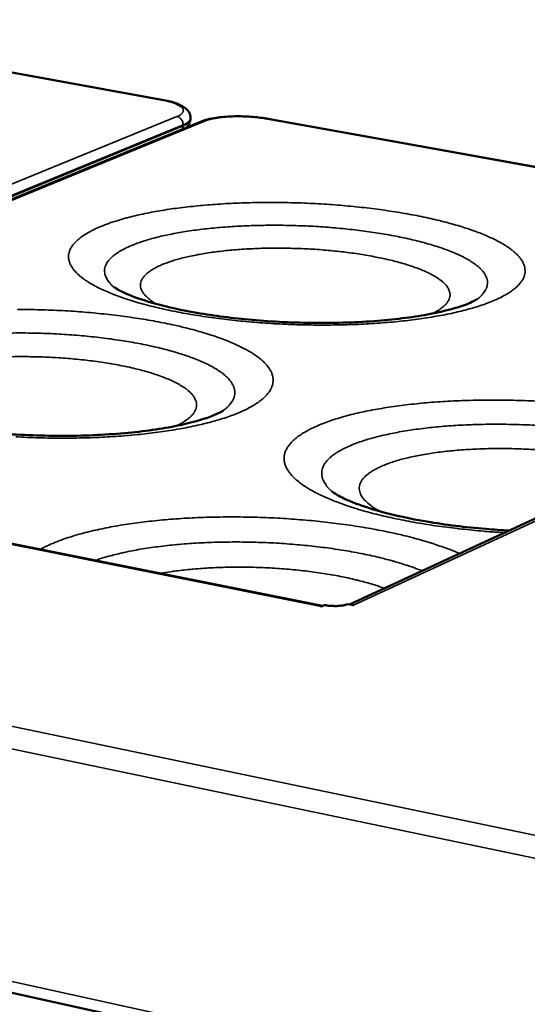
# Model space of a CAD drawing. Units: millimetres. Extents: x 65 to 6297, y 100 to 4100.
# Drawn here: x 3766 to 3831, y 3282 to 3410 of the extents above; entities that cross this region are included whole.
import ezdxf

# ---------------------------------------------------------------- set-up
doc = ezdxf.new("R2010")
doc.units = ezdxf.units.MM
doc.header["$LTSCALE"] = 20
doc.layers.add('Visible (ISO)', color=7, linetype='Continuous', lineweight=50)
doc.layers.add('Visible Narrow (ISO)', color=7, linetype='Continuous', lineweight=35)

msp = doc.modelspace()

# ---------------------------------------------------------------- linework, layer by layer
at = {"layer": 'Visible (ISO)'}
for p, q in [((3805, 3333.85), (3053.35, 3484.51)), ((2978.23, 3456.56), (3935.14, 3246.37)), ((3784.22, 3399.35), (3613.24, 3430.18)), ((4007.59, 3426.16), (3808.47, 3334.05)), ((3789.23, 3396.5), (3691.85, 3356.53)), ((3787.91, 3396.81), (3787.92, 3396.94)), ((3903.25, 3377.89), (3797.94, 3396.88)), ((3804.81, 3333.76), (3804.8, 3333.76)), ((3804.8, 3333.76), (3804.81, 3333.76)), ((3805.26, 3333.96), (3804.81, 3333.76)), ((3804.89, 3333.79), (3804.81, 3333.76)), ((3809.02, 3333.94), (3808.25, 3334.09)), ((3809.02, 3333.94), (3808.92, 3333.96)), ((3809.02, 3333.94), (3809.02, 3333.94)), ((3809.02, 3333.94), (3809.02, 3333.94))]:
    msp.add_line(p, q, dxfattribs=at)
at = {"layer": 'Visible (ISO)', "flags": 128}
msp.add_lwpolyline([(3808.25, 3334.09, -0.019112), (3807.88, 3333.97, -0.038138), (3807.68, 3333.93, -0.006038), (3807.11, 3333.86, -0.017675), (3806.92, 3333.85, -0.012747), (3806.75, 3333.84, -0.003228), (3806.07, 3333.86, -0.025509), (3805.78, 3333.88, -0.014053), (3805.26, 3333.96)], format="xyb", dxfattribs=at)
at = {"layer": 'Visible (ISO)'}
for points, knots in [([(3784.22, 3399.35), (3784.84, 3399.24), (3785.42, 3399.1), (3786.41, 3398.76), (3786.83, 3398.57), (3787.37, 3398.17), (3787.55, 3398), (3787.76, 3397.67), (3787.82, 3397.54), (3787.91, 3397.26), (3787.93, 3397.1), (3787.92, 3396.94)], [0, 0, 0, 0, 0.312353, 0.312353, 0.632171, 0.632171, 0.811742, 0.811742, 0.907662, 0.907662, 1.007416, 1.007416, 1.007416, 1.007416]), ([(3787.91, 3396.81), (3787.9, 3396.59), (3787.84, 3396.38), (3787.64, 3396.02), (3787.51, 3395.87), (3787.38, 3395.74)], [0, 0, 0, 0, 0.1395308, 0.1395308, 0.2741033, 0.2741033, 0.2741033, 0.2741033]), ([(3789.23, 3396.5), (3789.77, 3396.73), (3790.44, 3396.89), (3791.86, 3397.1), (3792.6, 3397.17), (3794.05, 3397.21), (3794.77, 3397.2), (3796.15, 3397.12), (3796.83, 3397.05), (3797.62, 3396.93), (3797.78, 3396.9), (3797.94, 3396.88)], [0, 0, 0, 0, 0.394603, 0.394603, 0.733049, 0.733049, 1.035969, 1.035969, 1.332841, 1.332841, 1.41141, 1.41141, 1.41141, 1.41141]), ([(3777.97, 3375.14), (3777.99, 3375.13), (3778.17, 3374.99), (3778.87, 3374.59), (3779.42, 3374.32), (3781, 3373.68), (3782.13, 3373.3), (3784.97, 3372.52), (3786.79, 3372.11), (3790.96, 3371.39), (3793.4, 3371.08), (3798.56, 3370.62), (3801.34, 3370.49), (3806.82, 3370.45), (3809.58, 3370.54), (3814.62, 3370.94), (3816.97, 3371.25), (3820.82, 3371.99), (3822.41, 3372.42), (3823.93, 3372.99), (3824.29, 3373.15), (3824.8, 3373.41), (3824.94, 3373.5), (3824.95, 3373.51)], [0, 0, 0, 0, 0.549904, 0.549904, 1.1515, 1.1515, 1.926997, 1.926997, 2.86567, 2.86567, 3.924508, 3.924508, 5.049349, 5.049349, 6.197504, 6.197504, 7.3324, 7.3324, 8.404788, 8.404788, 8.852952, 8.852952, 9.322073, 9.322073, 9.322073, 9.322073]), ([(3744.28, 3360.63), (3744.32, 3360.6), (3744.54, 3360.43), (3745.34, 3359.98), (3745.95, 3359.68), (3747.67, 3359), (3748.89, 3358.6), (3751.93, 3357.79), (3753.85, 3357.39), (3758.23, 3356.67), (3760.76, 3356.36), (3766.08, 3355.95), (3768.93, 3355.85), (3774.51, 3355.87), (3777.3, 3356.01), (3782.35, 3356.49), (3784.68, 3356.84), (3788.43, 3357.65), (3789.96, 3358.12), (3791.66, 3358.82), (3792.1, 3359.1), (3792.16, 3359.14)], [0, 0, 0, 0, 0.565145, 0.565145, 1.182742, 1.182742, 1.973319, 1.973319, 2.922029, 2.922029, 3.984963, 3.984963, 5.109453, 5.109453, 6.253863, 6.253863, 7.38103, 7.38103, 8.438837, 8.438837, 9.221516, 9.221516, 9.221516, 9.221516]), ([(3806.24, 3348.65), (3806.29, 3348.61), (3806.54, 3348.42), (3807.4, 3347.92), (3808.06, 3347.6), (3809.89, 3346.87), (3811.17, 3346.44), (3814.35, 3345.57), (3816.35, 3345.13), (3820.89, 3344.36), (3823.5, 3344.03), (3827.15, 3343.73), (3828.14, 3343.66), (3829.15, 3343.61)], [0, 0, 0, 0, 0.574871, 0.574871, 1.202565, 1.202565, 2.002406, 2.002406, 2.957117, 2.957117, 4.022376, 4.022376, 4.415684, 4.415684, 4.415684, 4.415684])]:
    msp.add_open_spline(points, degree=3, knots=knots, dxfattribs=at)
at = {"layer": 'Visible Narrow (ISO)'}
for p, q in [((3804.81, 3333.76), (3052.92, 3484.51)), ((2976.22, 3482.51), (3937.54, 3282.31)), ((3937.03, 3279.31), (2974.69, 3480.66)), ((2977.2, 3457.88), (3934.61, 3248.04)), ((3613.09, 3430.16), (3784.08, 3399.33)), ((4008.52, 3426.28), (3809.02, 3333.94)), ((3784.22, 3399.35), (3784.08, 3399.33)), ((3786.16, 3397.17), (3688.47, 3357.2)), ((3692.07, 3356.48), (3789.63, 3396.54)), ((3789.63, 3396.54), (3789.23, 3396.5)), ((3797.8, 3396.86), (3797.94, 3396.88)), ((3797.8, 3396.86), (3903.18, 3377.86)), ((3690.95, 3356.71), (3786.96, 3396.08)), ((3786.95, 3395.95), (3691.18, 3356.66)), ((3786.83, 3395.52), (3786.95, 3395.95)), ((3786.96, 3396.08), (3786.95, 3395.95)), ((3804.81, 3333.76), (3804.81, 3333.76)), ((3809.02, 3333.94), (3809.02, 3333.94))]:
    msp.add_line(p, q, dxfattribs=at)
at = {"layer": 'Visible Narrow (ISO)', "flags": 128}
for points in [[(3784.08, 3399.33, -0.011608), (3784.67, 3399.22, -0.019482), (3785.01, 3399.13, -0.002082), (3785.67, 3398.93, -0.010623), (3785.8, 3398.89, -0.020652), (3786.07, 3398.78, -0.015559), (3786.41, 3398.61, -0.036726), (3786.6, 3398.49, -0.031415), (3786.81, 3398.32, -0.069695), (3786.92, 3398.17, -0.077232), (3786.98, 3398.02, -0.097726), (3786.99, 3397.86, -0.093476), (3786.93, 3397.72, -0.058137), (3786.87, 3397.63, -0.022662), (3786.66, 3397.43, -0.056325), (3786.45, 3397.29, -0.046162), (3786.16, 3397.17)], [(3786.16, 3397.17, -0.058758), (3786.42, 3397.08, -0.08382), (3786.58, 3396.97, -0.038276), (3786.73, 3396.79, -0.035115), (3786.87, 3396.57, -0.076695), (3786.94, 3396.37, -0.056135), (3786.96, 3396.08)], [(3787.91, 3396.81, -0.050367), (3787.86, 3396.61, -0.088392), (3787.79, 3396.51, -0.029237), (3787.68, 3396.4, -0.016175), (3787.47, 3396.21, -0.048264), (3787.26, 3396.08, -0.036943), (3786.95, 3395.95)], [(3786.96, 3396.08, 0.036941), (3787.26, 3396.21, 0.04826), (3787.48, 3396.35, 0.016174), (3787.69, 3396.53, 0.02924), (3787.8, 3396.64, 0.0884), (3787.86, 3396.74, 0.050369), (3787.92, 3396.94)], [(3789.63, 3396.54, -0.012263), (3790.09, 3396.71, -0.024789), (3790.32, 3396.77, -0.002338), (3791.04, 3396.92, -0.011769), (3791.18, 3396.95, -0.007749), (3791.71, 3397.03, -0.008853), (3792.18, 3397.08, -0.00673), (3792.75, 3397.12, -0.007295), (3793.27, 3397.15, -0.006273), (3793.86, 3397.17, -0.006499), (3794.43, 3397.16, -0.006259), (3795.01, 3397.15, -0.006217), (3795.6, 3397.12, -0.006687), (3795.71, 3397.11, -0.00073), (3796.74, 3397.02, -0.013321), (3797.1, 3396.97, -0.006811), (3797.8, 3396.86)], [(3776.31, 3382.94, 0.015004), (3775.46, 3382.57, 0.024717), (3774.96, 3382.31, 0.003252), (3774.06, 3381.76, 0.014602), (3773.86, 3381.63, 0.023684), (3773.46, 3381.32, 0.020563), (3773.03, 3380.92, 0.033062), (3772.73, 3380.59, 0.030128), (3772.46, 3380.19, 0.04324), (3772.29, 3379.82, 0.041828), (3772.18, 3379.43, 0.047334), (3772.14, 3379.04, 0.047342), (3772.18, 3378.65, 0.040179), (3772.29, 3378.25, 0.041715), (3772.46, 3377.88, 0.028404), (3772.73, 3377.45, 0.031355), (3773.02, 3377.1, 0.019446), (3773.46, 3376.67, 0.022406), (3773.87, 3376.33, 0.013934), (3774.45, 3375.91, 0.01618), (3774.98, 3375.58, 0.01052), (3775.7, 3375.18, 0.012074), (3776.35, 3374.85, 0.008293), (3777.21, 3374.47, 0.009355), (3777.97, 3374.16, 0.006777), (3778.95, 3373.8, 0.007511), (3779.83, 3373.5, 0.005713), (3780.91, 3373.16, 0.00623), (3781.9, 3372.88, 0.004949), (3783.07, 3372.58, 0.005319), (3784.17, 3372.32, 0.004394), (3785.42, 3372.05, 0.004661), (3786.61, 3371.81, 0.00399), (3787.94, 3371.57, 0.004183), (3789.2, 3371.37, 0.0037), (3790.59, 3371.16, 0.003837), (3791.92, 3370.99, 0.003499), (3793.34, 3370.82, 0.003592), (3794.73, 3370.68, 0.003372), (3796.19, 3370.55, 0.003428), (3797.62, 3370.44, 0.00331), (3799.09, 3370.35, 0.003333), (3800.55, 3370.28, 0.003309), (3802.01, 3370.23, 0.003301), (3803.48, 3370.2, 0.003367), (3804.93, 3370.19, 0.003328), (3806.4, 3370.2, 0.003491), (3807.82, 3370.23, 0.003418), (3809.28, 3370.27, 0.003688), (3810.65, 3370.34, 0.003575), (3812.07, 3370.43, 0.003974), (3813.39, 3370.53, 0.003812), (3814.77, 3370.65, 0.004373), (3816.02, 3370.79, 0.004148), (3817.33, 3370.96, 0.004923), (3818.5, 3371.13, 0.004612), (3819.74, 3371.33, 0.005681), (3820.81, 3371.53, 0.00525), (3821.96, 3371.77, 0.006737), (3822.93, 3372, 0.006133), (3823.99, 3372.27, 0.008239), (3824.85, 3372.52, 0.007373), (3825.79, 3372.83, 0.010424), (3826.53, 3373.1, 0.009163), (3827.36, 3373.44, 0.013687), (3827.98, 3373.73, 0.011841), (3828.67, 3374.1, 0.018648), (3829.17, 3374.4, 0.016048), (3829.72, 3374.79, 0.026091), (3830.1, 3375.11, 0.022962), (3830.49, 3375.52, 0.036129), (3830.76, 3375.86, 0.033655), (3830.99, 3376.27, 0.04551), (3831.13, 3376.64, 0.044746), (3831.2, 3377.03, 0.046426), (3831.19, 3377.43, 0.046979), (3831.12, 3377.81, 0.036795), (3830.96, 3378.22, 0.038995), (3830.76, 3378.59, 0.025354), (3830.44, 3379.01, 0.028569), (3830.12, 3379.36, 0.017498), (3829.64, 3379.79, 0.020364), (3829.2, 3380.12, 0.012725), (3828.58, 3380.53, 0.014812), (3828.03, 3380.86, 0.00973), (3827.28, 3381.26, 0.011162), (3826.6, 3381.57, 0.007749), (3825.73, 3381.95, 0.008732), (3824.94, 3382.25, 0.006387), (3823.96, 3382.6, 0.007073), (3823.07, 3382.89, 0.005422), (3821.98, 3383.21, 0.00591), (3820.99, 3383.49, 0.004726), (3819.82, 3383.78, 0.005078), (3818.73, 3384.03, 0.004217), (3817.48, 3384.29, 0.004474), (3816.31, 3384.51, 0.003845), (3815, 3384.74, 0.004032), (3813.75, 3384.94, 0.003578), (3812.4, 3385.13, 0.003711), (3811.09, 3385.3, 0.003392), (3809.69, 3385.46, 0.003484), (3808.33, 3385.59, 0.003276), (3806.92, 3385.72, 0.003331), (3805.52, 3385.82, 0.003219), (3804.09, 3385.9, 0.003243), (3802.67, 3385.97, 0.003219), (3801.24, 3386.02, 0.003213), (3799.81, 3386.04, 0.003276), (3798.4, 3386.06, 0.003239), (3796.97, 3386.05, 0.003393), (3795.59, 3386.02, 0.003323), (3794.17, 3385.98, 0.003578), (3792.83, 3385.92, 0.00347), (3791.45, 3385.83, 0.003846), (3790.16, 3385.74, 0.003692), (3788.81, 3385.61, 0.004219), (3787.59, 3385.49, 0.004004), (3786.3, 3385.33, 0.004728), (3785.15, 3385.17, 0.004434), (3783.93, 3384.97, 0.005427), (3782.87, 3384.78, 0.005021), (3781.73, 3384.55, 0.006393), (3780.76, 3384.34, 0.005828), (3779.71, 3384.07, 0.007756), (3779.51, 3384.02, 0.000952), (3777.9, 3383.53, 0.015724), (3777.36, 3383.35, 0.007883), (3776.31, 3382.94)], [(3824.95, 3373.51, 0.033428), (3825.42, 3373.87, 0.048116), (3825.69, 3374.17, 0.013196), (3826.04, 3374.65, 0.035408), (3826.16, 3374.84, 0.048928), (3826.28, 3375.18, 0.048319), (3826.34, 3375.54, 0.049598), (3826.33, 3375.9, 0.050132), (3826.25, 3376.24, 0.037749), (3826.09, 3376.62, 0.040147), (3825.89, 3376.95, 0.024946), (3825.56, 3377.34, 0.028449), (3825.25, 3377.65, 0.016869), (3824.77, 3378.04, 0.019852), (3824.35, 3378.33, 0.012195), (3823.73, 3378.71, 0.014282), (3823.19, 3379, 0.009325), (3822.46, 3379.35, 0.01072), (3821.8, 3379.63, 0.007452), (3820.95, 3379.96, 0.008391), (3820.19, 3380.23, 0.006177), (3819.24, 3380.53, 0.006823), (3818.37, 3380.78, 0.005285), (3817.33, 3381.06, 0.005737), (3816.37, 3381.29, 0.00465), (3815.26, 3381.53, 0.004971), (3814.21, 3381.74, 0.004197), (3813.03, 3381.95, 0.004425), (3811.91, 3382.14, 0.003878), (3810.68, 3382.31, 0.004038), (3809.5, 3382.47, 0.003664), (3808.23, 3382.61, 0.003769), (3807, 3382.73, 0.003535), (3805.71, 3382.84, 0.003595), (3804.45, 3382.93, 0.003481), (3803.15, 3383, 0.003502), (3801.86, 3383.05, 0.003497), (3800.57, 3383.09, 0.00348), (3799.27, 3383.1, 0.003586), (3798, 3383.1, 0.00353), (3796.71, 3383.08, 0.003754), (3795.47, 3383.05, 0.003653), (3794.2, 3382.99, 0.004015), (3793.01, 3382.92, 0.003862), (3791.77, 3382.83, 0.004393), (3790.64, 3382.72, 0.004172), (3789.44, 3382.59, 0.004926), (3788.38, 3382.45, 0.004614), (3787.25, 3382.29, 0.005673), (3786.27, 3382.12, 0.005234), (3785.22, 3381.92, 0.006729), (3784.33, 3381.73, 0.006104), (3783.36, 3381.49, 0.008253), (3782.57, 3381.28, 0.007344), (3781.7, 3381.01, 0.010508), (3781.02, 3380.77, 0.00916), (3780.26, 3380.47, 0.013947), (3779.69, 3380.22, 0.01193), (3779.05, 3379.89, 0.019313), (3778.6, 3379.63, 0.016412), (3778.09, 3379.27, 0.027613), (3777.75, 3378.99, 0.024123), (3777.39, 3378.62, 0.039084), (3777.15, 3378.31, 0.036539), (3776.96, 3377.95, 0.049494), (3776.84, 3377.61, 0.048847), (3776.8, 3377.25, 0.048874), (3776.82, 3376.9, 0.049365), (3776.91, 3376.55, 0.036505), (3777.01, 3376.35, 0.013776), (3777.31, 3375.84, 0.049277), (3777.55, 3375.53, 0.034344), (3777.97, 3375.14)], [(3783.51, 3372.92, -0.024087), (3782.95, 3373.26, -0.036237), (3782.6, 3373.53, -0.007678), (3782.1, 3373.99, -0.024136), (3781.95, 3374.15, -0.041215), (3781.73, 3374.44, -0.038671), (3781.56, 3374.79, -0.05431), (3781.47, 3375.1, -0.054098), (3781.45, 3375.42, -0.053565), (3781.5, 3375.74, -0.053994), (3781.61, 3376.04, -0.037844), (3781.82, 3376.37, -0.040618), (3782.05, 3376.64, -0.02361), (3782.41, 3376.97, -0.027485), (3782.75, 3377.22, -0.01568), (3783.25, 3377.53, -0.018723), (3783.7, 3377.76, -0.011336), (3784.34, 3378.05, -0.01335), (3784.89, 3378.26, -0.008722), (3785.64, 3378.52, -0.010023), (3786.31, 3378.72, -0.007037), (3787.16, 3378.94, -0.007892), (3787.93, 3379.11, -0.005906), (3788.87, 3379.3, -0.006481), (3789.73, 3379.45, -0.00513), (3790.74, 3379.61, -0.005523), (3791.69, 3379.73, -0.004596), (3792.76, 3379.85, -0.004864), (3793.78, 3379.94, -0.004235), (3794.9, 3380.02, -0.004413), (3795.97, 3380.07, -0.004008), (3797.12, 3380.12, -0.004117), (3798.24, 3380.14, -0.003891), (3799.4, 3380.15, -0.003941), (3800.55, 3380.13, -0.003872), (3801.71, 3380.1, -0.00387), (3802.88, 3380.05, -0.00395), (3804.02, 3379.99, -0.003895), (3805.18, 3379.9, -0.004132), (3806.29, 3379.8, -0.004018), (3807.44, 3379.68, -0.004438), (3808.5, 3379.55, -0.004253), (3809.61, 3379.39, -0.0049), (3810.62, 3379.23, -0.004623), (3811.68, 3379.04, -0.005576), (3812.61, 3378.85, -0.005171), (3813.61, 3378.63, -0.006559), (3814.46, 3378.42, -0.005966), (3815.38, 3378.17, -0.008009), (3816.13, 3377.94, -0.007127), (3816.96, 3377.66, -0.010205), (3817.61, 3377.42, -0.008861), (3818.33, 3377.11, -0.013644), (3818.87, 3376.86, -0.011562), (3819.48, 3376.53, -0.019214), (3819.9, 3376.27, -0.016083), (3820.38, 3375.92, -0.028295), (3820.69, 3375.65, -0.024397), (3821.02, 3375.29, -0.041745), (3821.23, 3375, -0.039147), (3821.39, 3374.66, -0.054757), (3821.48, 3374.35, -0.054421), (3821.5, 3374.03, -0.053464), (3821.44, 3373.71, -0.053763), (3821.32, 3373.41, -0.03745), (3821.11, 3373.07, -0.040182), (3820.88, 3372.8, -0.023337), (3820.71, 3372.65, -0.007302), (3820.16, 3372.22, -0.035379), (3819.79, 3371.97, -0.023395), (3819.18, 3371.67)], [(3765.3, 3355.73, 0.003441), (3766.79, 3355.66, 0.0034), (3768.29, 3355.61, 0.003397), (3769.8, 3355.57, 0.00345), (3771.29, 3355.56, 0.003415), (3772.79, 3355.57, 0.003565), (3774.25, 3355.6, 0.003496), (3775.74, 3355.65, 0.003754), (3777.15, 3355.72, 0.003645), (3778.61, 3355.81, 0.00403), (3779.97, 3355.92, 0.003874), (3781.39, 3356.05, 0.004417), (3782.68, 3356.19, 0.0042), (3784.03, 3356.37, 0.004951), (3785.24, 3356.54, 0.00465), (3786.52, 3356.76, 0.005684), (3787.63, 3356.97, 0.005269), (3788.83, 3357.22, 0.006701), (3789.83, 3357.46, 0.006121), (3790.93, 3357.75, 0.008137), (3791.82, 3358.01, 0.007314), (3792.81, 3358.33, 0.01021), (3793.59, 3358.62, 0.00902), (3794.45, 3358.97, 0.013272), (3795.1, 3359.28, 0.011545), (3795.83, 3359.66, 0.017875), (3796.36, 3359.98, 0.015446), (3796.95, 3360.39, 0.024721), (3797.36, 3360.73, 0.02173), (3797.78, 3361.15, 0.034019), (3798.07, 3361.51, 0.031434), (3798.33, 3361.94, 0.043296), (3798.49, 3362.33, 0.042265), (3798.59, 3362.75, 0.04576), (3798.61, 3363.16, 0.046115), (3798.55, 3363.56, 0.037974), (3798.42, 3363.99, 0.039861), (3798.23, 3364.38, 0.026907), (3797.93, 3364.82, 0.029948), (3797.62, 3365.19, 0.018684), (3797.15, 3365.64, 0.02158), (3796.73, 3365.99, 0.013558), (3796.11, 3366.42, 0.015739), (3795.57, 3366.76, 0.010329), (3794.82, 3367.18, 0.01185), (3794.15, 3367.51, 0.008197), (3793.27, 3367.9, 0.009247), (3792.49, 3368.23, 0.006733), (3791.5, 3368.59, 0.007467), (3790.6, 3368.9, 0.005697), (3789.51, 3369.23, 0.00622), (3788.51, 3369.52, 0.00495), (3787.32, 3369.83, 0.005327), (3786.22, 3370.09, 0.004404), (3784.96, 3370.36, 0.004679), (3783.77, 3370.6, 0.004004), (3782.45, 3370.84, 0.004205), (3781.18, 3371.04, 0.003715), (3779.8, 3371.25, 0.00386), (3778.47, 3371.42, 0.003513), (3777.05, 3371.59, 0.003613), (3775.67, 3371.73, 0.003383), (3774.22, 3371.86, 0.003445), (3772.8, 3371.97, 0.003315), (3771.34, 3372.06, 0.003345), (3769.89, 3372.12, 0.003306), (3768.43, 3372.17, 0.003305), (3766.97, 3372.21, 0.003354), (3765.52, 3372.22, 0.003322)], [(3792.16, 3359.14, 0.032415), (3792.65, 3359.52, 0.047028), (3792.94, 3359.83, 0.012545), (3793.32, 3360.35, 0.034151), (3793.44, 3360.55, 0.047405), (3793.58, 3360.9, 0.046649), (3793.65, 3361.28, 0.048907), (3793.65, 3361.66, 0.049383), (3793.57, 3362.03, 0.038269), (3793.42, 3362.43, 0.040492), (3793.21, 3362.77, 0.025753), (3792.89, 3363.18, 0.029145), (3792.57, 3363.51, 0.017503), (3792.09, 3363.92, 0.020493), (3791.66, 3364.23, 0.012656), (3791.03, 3364.62, 0.014788), (3790.48, 3364.93, 0.009672), (3789.73, 3365.3, 0.011111), (3789.06, 3365.59, 0.007724), (3788.19, 3365.94, 0.008697), (3787.41, 3366.22, 0.006398), (3786.44, 3366.53, 0.007068), (3785.55, 3366.8, 0.005471), (3784.48, 3367.08, 0.00594), (3783.49, 3367.33, 0.004811), (3782.35, 3367.58, 0.005145), (3781.27, 3367.8, 0.004341), (3780.06, 3368.02, 0.004578), (3778.91, 3368.2, 0.00401), (3777.65, 3368.39, 0.004175), (3776.44, 3368.54, 0.003787), (3775.13, 3368.69, 0.003896), (3773.87, 3368.81, 0.003653), (3772.55, 3368.92, 0.003716), (3771.24, 3369.01, 0.003597), (3769.91, 3369.08, 0.003619), (3768.58, 3369.13, 0.003615), (3767.26, 3369.16, 0.003597), (3765.92, 3369.17, 0.003708), (3764.62, 3369.16, 0.003649)], [(3764.84, 3366.1, -0.004068), (3766.05, 3366.11, -0.004122), (3767.24, 3366.1, -0.004047), (3768.45, 3366.08, -0.004045), (3769.66, 3366.03, -0.00413), (3770.85, 3365.96, -0.004071), (3772.06, 3365.88, -0.004325), (3773.21, 3365.77, -0.004203), (3774.4, 3365.65, -0.004654), (3775.51, 3365.51, -0.004455), (3776.66, 3365.35, -0.005153), (3777.7, 3365.18, -0.004853), (3778.8, 3364.98, -0.005885), (3779.76, 3364.78, -0.005445), (3780.8, 3364.55, -0.006954), (3781.67, 3364.32, -0.006308), (3782.62, 3364.05, -0.008541), (3783.38, 3363.81, -0.007574), (3784.24, 3363.51, -0.010959), (3784.9, 3363.25, -0.009481), (3785.64, 3362.92, -0.014766), (3786.18, 3362.66, -0.012487), (3786.79, 3362.3, -0.020935), (3787.22, 3362.02, -0.017601), (3787.69, 3361.65, -0.030845), (3788, 3361.36, -0.027045), (3788.31, 3360.99, -0.044663), (3788.5, 3360.67, -0.042633), (3788.65, 3360.31, -0.055501), (3788.71, 3359.98, -0.055303), (3788.69, 3359.64, -0.050246), (3788.61, 3359.29, -0.050956), (3788.45, 3358.97, -0.03387), (3788.2, 3358.62, -0.037018), (3787.92, 3358.33, -0.021391), (3787.74, 3358.18, -0.006373), (3787.11, 3357.71, -0.033271), (3786.69, 3357.46, -0.021661), (3786.02, 3357.14)], [(3833.02, 3360.33, 0.003339), (3831.52, 3360.4, 0.003343), (3830.03, 3360.45, 0.003378), (3828.55, 3360.48, 0.003351), (3827.05, 3360.49, 0.003478), (3825.59, 3360.48, 0.003418), (3824.11, 3360.45, 0.003644), (3822.69, 3360.41, 0.003547), (3821.23, 3360.34, 0.00389), (3819.86, 3360.25, 0.003748), (3818.44, 3360.14, 0.004234), (3817.14, 3360.01, 0.004036), (3815.77, 3359.86, 0.004705), (3814.54, 3359.7, 0.004433), (3813.24, 3359.51, 0.005348), (3812.1, 3359.32, 0.004976), (3810.87, 3359.09, 0.00623), (3809.83, 3358.86, 0.005717), (3808.69, 3358.6, 0.007459), (3807.75, 3358.35, 0.00674), (3806.72, 3358.04, 0.009207), (3805.89, 3357.77, 0.008182), (3804.97, 3357.42, 0.011748), (3804.26, 3357.13, 0.01027), (3803.46, 3356.76, 0.01552), (3802.88, 3356.44, 0.013411), (3802.22, 3356.04, 0.021145), (3801.75, 3355.71, 0.018343), (3801.24, 3355.28, 0.029163), (3800.89, 3354.93, 0.02617), (3800.55, 3354.49, 0.038723), (3800.32, 3354.11, 0.036756), (3800.14, 3353.68, 0.045132), (3800.05, 3353.27, 0.044681), (3800.03, 3352.84, 0.042152), (3800.08, 3352.4, 0.04307), (3800.21, 3351.99, 0.031978), (3800.43, 3351.54, 0.034418), (3800.69, 3351.14, 0.022332), (3801.08, 3350.68, 0.025265), (3801.46, 3350.3, 0.015911), (3802.01, 3349.84, 0.018353), (3802.51, 3349.47, 0.011888), (3803.21, 3349.02, 0.013647), (3803.85, 3348.66, 0.009278), (3804.69, 3348.23, 0.010496), (3805.44, 3347.88, 0.007512), (3806.41, 3347.47, 0.008358), (3807.29, 3347.14, 0.006278), (3808.37, 3346.76, 0.006874), (3809.37, 3346.44, 0.005395), (3810.56, 3346.09, 0.005822), (3811.66, 3345.79, 0.004754), (3812.94, 3345.48, 0.005063), (3814.15, 3345.21, 0.004286), (3815.51, 3344.93, 0.00451), (3816.8, 3344.68, 0.003947), (3818.23, 3344.44, 0.004107), (3819.6, 3344.23, 0.003707), (3821.07, 3344.03, 0.003819), (3822.5, 3343.85, 0.003549), (3822.66, 3343.84, 0.0002), (3825.5, 3343.55, 0.006881), (3826.54, 3343.46, 0.003569), (3828.54, 3343.33)], [(3832.77, 3357.21, 0.003573), (3831.43, 3357.28, 0.003579), (3830.1, 3357.32, 0.003618), (3828.77, 3357.35, 0.003586), (3827.43, 3357.36, 0.003737), (3826.13, 3357.35, 0.003664), (3824.8, 3357.32, 0.003938), (3823.53, 3357.27, 0.003819), (3822.23, 3357.2, 0.004239), (3821.02, 3357.12, 0.004064), (3819.76, 3357.01, 0.004667), (3818.61, 3356.89, 0.004419), (3817.4, 3356.74, 0.005263), (3816.33, 3356.59, 0.004916), (3815.18, 3356.4, 0.006095), (3814.2, 3356.22, 0.005608), (3813.13, 3355.99, 0.007267), (3812.24, 3355.78, 0.006576), (3811.27, 3355.52, 0.008952), (3810.48, 3355.29, 0.007954), (3809.61, 3355, 0.011435), (3808.94, 3354.74, 0.009971), (3808.18, 3354.41, 0.015186), (3807.62, 3354.14, 0.013045), (3806.99, 3353.78, 0.020923), (3806.55, 3353.49, 0.017987), (3806.06, 3353.11, 0.029419), (3805.73, 3352.8, 0.026187), (3805.39, 3352.41, 0.040117), (3805.17, 3352.07, 0.038029), (3805, 3351.68, 0.047876), (3804.91, 3351.31, 0.04743), (3804.89, 3350.93, 0.044761), (3804.94, 3350.54, 0.045627), (3805.06, 3350.17, 0.033108), (3805.16, 3349.96, 0.011995), (3805.51, 3349.41, 0.046201), (3805.77, 3349.08, 0.031569), (3806.24, 3348.65)], [(3812.44, 3346.09, -0.020499), (3811.76, 3346.47, -0.031868), (3811.35, 3346.76, -0.005765), (3810.72, 3347.28, -0.020154), (3810.54, 3347.44, -0.034569), (3810.27, 3347.75, -0.031259), (3810.01, 3348.13, -0.047992), (3809.86, 3348.47, -0.046855), (3809.77, 3348.83, -0.054383), (3809.75, 3349.18, -0.054514), (3809.81, 3349.52, -0.044571), (3809.95, 3349.88, -0.046202), (3810.15, 3350.19, -0.029187), (3810.46, 3350.55, -0.03276), (3810.77, 3350.83, -0.018968), (3811.24, 3351.18, -0.022388), (3811.66, 3351.44, -0.013336), (3812.28, 3351.76, -0.015757), (3812.82, 3352.01, -0.010043), (3813.56, 3352.3, -0.011632), (3814.22, 3352.52, -0.007966), (3815.07, 3352.78, -0.009009), (3815.84, 3352.97, -0.006588), (3816.79, 3353.19, -0.007287), (3817.66, 3353.37, -0.00565), (3818.7, 3353.55, -0.006125), (3819.67, 3353.69, -0.005002), (3820.78, 3353.83, -0.005328), (3821.82, 3353.94, -0.004561), (3822.98, 3354.03, -0.00478), (3824.09, 3354.11, -0.004273), (3825.29, 3354.16, -0.004412), (3826.46, 3354.2, -0.004108), (3827.68, 3354.22, -0.004183), (3828.88, 3354.21, -0.00405), (3830.1, 3354.19, -0.004068), (3831.32, 3354.14, -0.004094), (3832.54, 3354.08, -0.004056)], [(3822.72, 3340.64, 0.006711), (3821.5, 3341.14, 0.013348), (3820.88, 3341.37, 0.000692), (3819.02, 3342, 0.006631), (3818.83, 3342.06, 0.005254), (3817.66, 3342.4, 0.005664), (3816.58, 3342.7, 0.004654), (3815.33, 3343.01, 0.004957), (3814.16, 3343.28, 0.004209), (3812.84, 3343.55, 0.004433), (3811.59, 3343.79, 0.003882), (3810.22, 3344.03, 0.004046), (3808.89, 3344.24, 0.003645), (3807.47, 3344.44, 0.003763), (3806.09, 3344.62, 0.003483), (3804.64, 3344.78, 0.003563), (3803.21, 3344.92, 0.003384), (3801.73, 3345.04, 0.003431), (3800.28, 3345.15, 0.003342), (3798.79, 3345.23, 0.003359), (3797.31, 3345.3, 0.003354), (3795.83, 3345.34, 0.003342), (3794.34, 3345.36, 0.003421), (3792.88, 3345.37, 0.003379), (3791.4, 3345.35, 0.003547), (3789.97, 3345.32, 0.003473), (3788.5, 3345.26, 0.003741), (3787.11, 3345.19, 0.003629), (3785.68, 3345.09, 0.004015), (3784.34, 3344.98, 0.003858), (3782.95, 3344.84, 0.004391), (3781.68, 3344.69, 0.004176), (3780.35, 3344.52, 0.004899), (3779.16, 3344.34, 0.004608), (3777.89, 3344.12, 0.005586), (3776.78, 3343.91, 0.00519), (3775.6, 3343.65, 0.006522), (3774.58, 3343.41, 0.00598), (3773.49, 3343.12, 0.007816), (3772.58, 3342.85, 0.007064), (3771.59, 3342.52, 0.00964), (3771.36, 3342.44, 0.001453), (3769.91, 3341.87, 0.019391), (3769.41, 3341.65, 0.009814), (3768.47, 3341.17)], [(3817.87, 3338.4, 0.006731), (3816.7, 3338.85, 0.01339), (3816.1, 3339.05, 0.000698), (3814.32, 3339.6, 0.006648), (3814.14, 3339.66, 0.005283), (3813.02, 3339.95, 0.005686), (3811.99, 3340.21, 0.004705), (3810.8, 3340.47, 0.004996), (3809.68, 3340.69, 0.00429), (3808.43, 3340.92, 0.004498), (3807.24, 3341.12, 0.003997), (3805.95, 3341.31, 0.004142), (3804.69, 3341.47, 0.0038), (3803.37, 3341.62, 0.003896), (3802.07, 3341.75, 0.003686), (3800.72, 3341.86, 0.003739), (3799.38, 3341.96, 0.003644), (3798.03, 3342.03, 0.003659), (3796.68, 3342.08, 0.003672), (3795.33, 3342.11, 0.003649), (3793.97, 3342.13, 0.003771), (3792.64, 3342.12, 0.00371), (3791.29, 3342.09, 0.00395), (3790, 3342.05, 0.003844), (3788.67, 3341.98, 0.004223), (3787.42, 3341.9, 0.004064), (3786.13, 3341.79, 0.004612), (3784.95, 3341.67, 0.004386), (3783.71, 3341.52, 0.005154), (3782.59, 3341.37, 0.004839), (3781.41, 3341.18, 0.005904), (3780.39, 3340.99, 0.005467), (3779.28, 3340.76, 0.006951), (3779.09, 3340.72, 0.000763), (3777.33, 3340.28, 0.014012), (3776.74, 3340.12, 0.007043), (3775.58, 3339.74)], [(3783.99, 3338.06, -0.005234), (3785.37, 3338.28, -0.010362), (3786.07, 3338.38, -0.000427), (3788.11, 3338.6, -0.005188), (3788.27, 3338.62, -0.004518), (3789.46, 3338.71, -0.004708), (3790.59, 3338.78, -0.004271), (3791.81, 3338.83, -0.004389), (3792.99, 3338.86, -0.004138), (3794.23, 3338.87, -0.004196), (3795.44, 3338.86, -0.004107), (3796.67, 3338.83, -0.004111), (3797.91, 3338.78, -0.004175), (3799.12, 3338.71, -0.004125), (3800.35, 3338.62, -0.004349), (3801.54, 3338.51, -0.004239), (3802.76, 3338.38, -0.004645), (3803.89, 3338.24, -0.004466), (3805.08, 3338.06, -0.005094), (3806.16, 3337.89, -0.004826), (3807.29, 3337.68, -0.005748), (3808.29, 3337.47, -0.005359), (3809.36, 3337.22, -0.006692), (3809.55, 3337.17, -0.00071), (3811.27, 3336.71, -0.013483), (3811.85, 3336.53, -0.00678), (3812.98, 3336.14)]]:
    msp.add_lwpolyline(points, format="xyb", dxfattribs=at)

doc.saveas('drawing.dxf')
